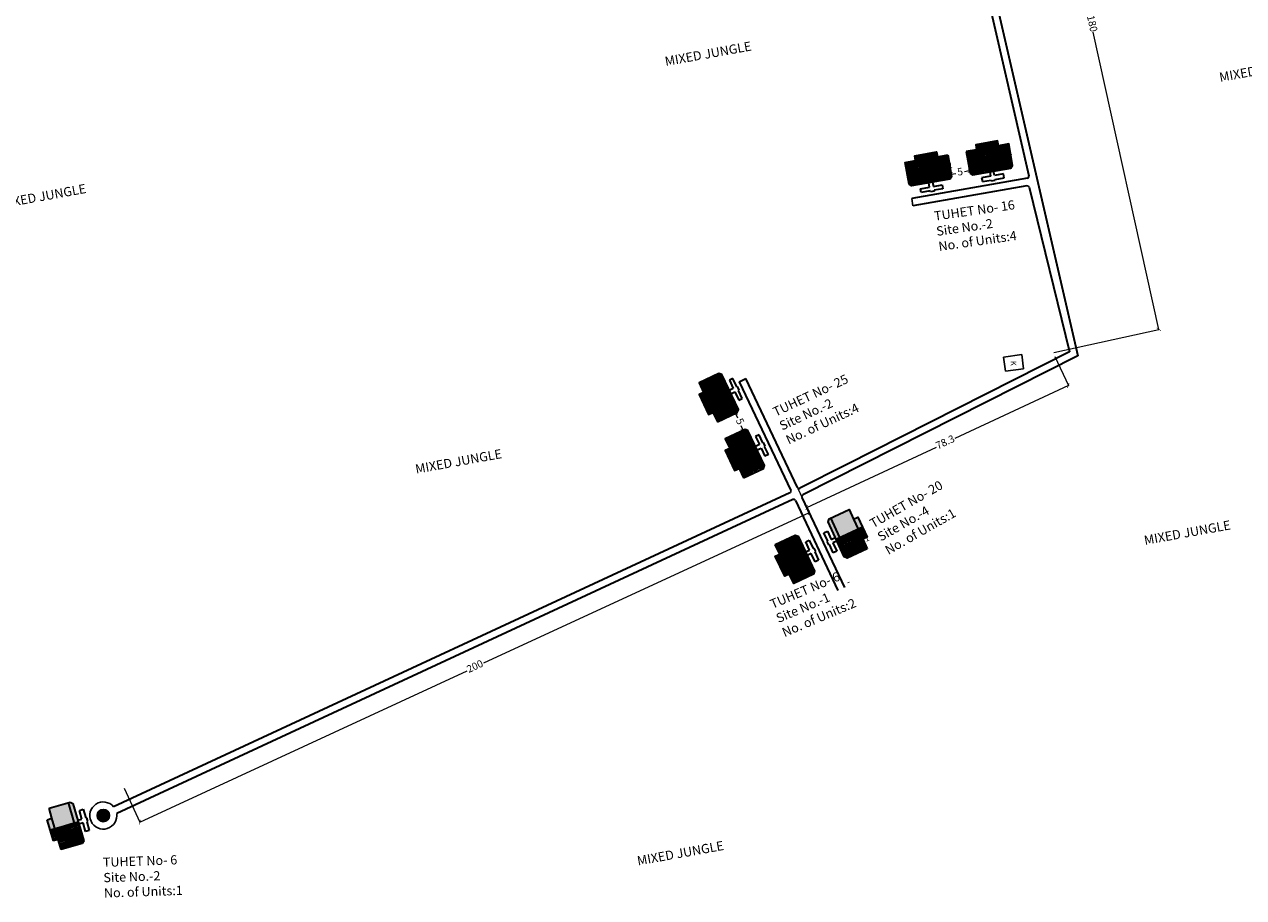
# Model space of a CAD drawing. Units: millimetres. Extents: x 1232 to 19918, y 1911 to 28586.
# Drawn here: x 11115 to 11446, y 9163 to 9400 of the extents above; entities that cross this region are included whole.
import ezdxf

# ---------------------------------------------------------------- set-up
doc = ezdxf.new("R2010")
doc.units = ezdxf.units.MM
doc.linetypes.add('ACAD_ISO02W100', pattern=[15, 12, -3])
for name, color, linetype in [('APWD Addl. Shelters', 24, 'Continuous'), ('Existing Kutcha Struc.', 12, 'Continuous'), ('formet', 7, 'Continuous'), ('OPEN SPACE', 71, 'Continuous'), ('Propsed Pucca App. Road', 7, 'Continuous'), ('TCPO', 7, 'Continuous'), ('Text', 7, 'Continuous')]:
    doc.layers.add(name, color=color, linetype=linetype)
for name, color, linetype, lineweight in [('Existing Kutcha Road', 5, 'Continuous', 35), ('Proposed Du', 7, 'Continuous', 35), ('Proposed Paved Path', 7, 'Continuous', 35), ('Tuhet Bnd', 170, 'ACAD_ISO02W100', 30)]:
    doc.layers.add(name, color=color, linetype=linetype, lineweight=lineweight)
doc.styles.get("Standard").update_dxf_attribs({"font": 'ARIALN.TTF'})
doc.dimstyles.new('ISO-25', dxfattribs={"dimtxt": 2, "dimasz": 1, "dimexe": 0, "dimexo": 0.625, "dimtad": 0, "dimdec": 1, "dimdsep": 46, "dimtxsty": 'Standard', "dimblk": 'ARCHTICK', "dimcen": 2.5, "dimclrd": 7, "dimclre": 7, "dimclrt": 7, "dimadec": 0, "dimazin": 0, "dimtfac": 1, "dimtdec": 1, "dimtmove": 0, "dimatfit": 3, "dimldrblk": 'OBLIQUE', "dimfxl": 0, "dimlwd": 5, "dimlwe": 5, "dimarcsym": 0})

# ---------------------------------------------------------------- blocks, each defined once
blk = doc.blocks.new('_ArchTick')
at = {"layer": 'Existing Kutcha Struc.', "color": 0, "const_width": 0.15}
blk.add_lwpolyline([(-0.5, -0.5), (0.5, 0.5)], dxfattribs=at)
blk = doc.blocks.new('*D453')
at = {"layer": 'Defpoints', "color": 0, "ltscale": 0.002}
for p in [(11354.63, 9486.38), (11422.6, 9317.06), (11393.48, 9310.63)]:
    blk.add_point(p, dxfattribs=at)
at = {"layer": 'Existing Kutcha Road', "color": 7, "lineweight": 5, "ltscale": 0.002}
for p, q in [((11355.24, 9486.52), (11383.76, 9492.82)), ((11383.76, 9492.82), (11403.77, 9402.27)), ((11422.6, 9317.06), (11404.79, 9397.67)), ((11394.09, 9310.76), (11422.6, 9317.06))]:
    blk.add_line(p, q, dxfattribs=at)
for p, rotation in [((11383.76, 9492.82), 102.4632447707839), ((11422.6, 9317.06), 282.4632447707839)]:
    blk.add_blockref('_ArchTick', p, dxfattribs=dict(at, rotation=rotation))
at = {"layer": 'Existing Kutcha Road', "color": 7, "ltscale": 0.002, "insert": (11404.28, 9399.97), "char_height": 2, "attachment_point": 5, "rotation": 282.4632}
blk.add_mtext('180', dxfattribs=at)
blk = doc.blocks.new('_Oblique')
at = {"layer": 'Tuhet Bnd', "color": 0, "lineweight": -2}
blk.add_line((-0.5, -0.5), (0.5, 0.5), dxfattribs=at)
blk = doc.blocks.new('A$C31A94C09')
at = {"layer": 'APWD Addl. Shelters'}
for p, q in [((0, 2.44), (3.14, 6.33)), ((3.03, 0), (6.16, 3.89)), ((3.14, 6.33), (6.16, 3.89)), ((0, 2.44), (3.03, 0))]:
    blk.add_line(p, q, dxfattribs=at)
at = {"layer": 'APWD Addl. Shelters', "insert": (3.25, 4.09), "char_height": 1.5, "attachment_point": 1, "rotation": 312.6074}
blk.add_mtext('{\\fArial Narrow|b0|i0|c0|p34;K}', dxfattribs=at)
blk = doc.blocks.new('*D454')
at = {"layer": 'Defpoints', "color": 0, "ltscale": 0.002}
for p in [(11394.1, 9310.25), (11323.1, 9277.19), (11327.04, 9268.73)]:
    blk.add_point(p, dxfattribs=at)
at = {"layer": 'Existing Kutcha Road', "color": 7, "lineweight": 5, "ltscale": 0.002}
for p, q in [((11394.36, 9309.68), (11398.03, 9301.8)), ((11398.03, 9301.8), (11367.21, 9287.44)), ((11327.04, 9268.73), (11362.23, 9285.12)), ((11323.36, 9276.62), (11327.04, 9268.73))]:
    blk.add_line(p, q, dxfattribs=at)
for p, rotation in [((11398.03, 9301.8), 24.97225676346398), ((11327.04, 9268.73), 204.972256763464)]:
    blk.add_blockref('_ArchTick', p, dxfattribs=dict(at, rotation=rotation))
at = {"layer": 'Existing Kutcha Road', "color": 7, "ltscale": 0.002, "insert": (11364.72, 9286.28), "char_height": 2, "attachment_point": 5, "rotation": 24.9723}
blk.add_mtext('78.3', dxfattribs=at)
blk = doc.blocks.new('*D455')
at = {"layer": 'Defpoints', "color": 0, "ltscale": 0.002}
for p in [(11323.14, 9277.14), (11141.63, 9193.16), (11146.16, 9183.36)]:
    blk.add_point(p, dxfattribs=at)
at = {"layer": 'Existing Kutcha Road', "color": 7, "lineweight": 5, "ltscale": 0.002}
for p, q in [((11323.41, 9276.57), (11327.68, 9267.34)), ((11327.68, 9267.34), (11239.36, 9226.48)), ((11146.16, 9183.36), (11234.91, 9224.42)), ((11141.89, 9192.59), (11146.16, 9183.36))]:
    blk.add_line(p, q, dxfattribs=at)
for p, rotation in [((11327.68, 9267.34), 24.82893447104005), ((11146.16, 9183.36), 204.8289344710401)]:
    blk.add_blockref('_ArchTick', p, dxfattribs=dict(at, rotation=rotation))
at = {"layer": 'Existing Kutcha Road', "color": 7, "ltscale": 0.002, "insert": (11237.13, 9225.45), "char_height": 2, "attachment_point": 5, "rotation": 24.8289}
blk.add_mtext('200', dxfattribs=at)
blk = doc.blocks.new('*D588')
at = {"layer": 'Defpoints', "color": 0, "ltscale": 0.002}
for p in [(11366.25, 9359.06), (11371.16, 9360.03), (11371.17, 9359.93)]:
    blk.add_point(p, dxfattribs=at)
at = {"layer": 'OPEN SPACE', "color": 7, "lineweight": 5, "ltscale": 0.002}
for p, q in [((11366.14, 9359.68), (11366.23, 9359.16)), ((11366.23, 9359.16), (11367.54, 9359.39)), ((11371.16, 9360.03), (11369.85, 9359.8)), ((11371.07, 9360.55), (11371.16, 9360.03))]:
    blk.add_line(p, q, dxfattribs=at)
for p, rotation in [((11366.23, 9359.16), 190.0242516155689), ((11371.16, 9360.03), 10.02425161556896)]:
    blk.add_blockref('_ArchTick', p, dxfattribs=dict(at, rotation=rotation))
at = {"layer": 'OPEN SPACE', "color": 7, "ltscale": 0.002, "insert": (11368.7, 9359.6), "char_height": 2, "attachment_point": 5, "rotation": 10.0243}
blk.add_mtext('5', dxfattribs=at)
blk = doc.blocks.new('A$C3E3D00AB')
at = {"layer": 'Proposed Du'}
h = blk.add_hatch(dxfattribs=at)
h.set_pattern_fill('LINE', color=2, scale=0.15, angle=192.3045, style=0)
h.set_pattern_definition([(193.62394, (224.7708, 89.79583), (-0.1121798, 0.4628496), [])])
h.paths.add_polyline_path([(-8.87, -1.61), (-9.58, 1.31), (-10.25, 4.08), (-7.62, 4.71), (-6.25, -0.97)])
h.paths.add_polyline_path([(-7.49, -7.3), (-8.16, -4.53), (-8.87, -1.61), (-6.25, -0.97), (-4.87, -6.66)])
h.paths.add_polyline_path([(-4.87, -6.66), (-6.25, -0.97), (-3.62, -0.34), (-2.24, -6.02)])
h.paths.add_polyline_path([(-6.25, -0.97), (-7.62, 4.71), (-5, 5.35), (-3.62, -0.34)])
h.paths.add_polyline_path([(-2.24, -6.02), (-5, 5.35), (-4.47, 5.48), (-3.74, 5.04), (-1.27, -5.17), (-1.71, -5.89)])
h.paths.add_polyline_path([(-10.18, -1.93), (-10.89, 0.99), (-9.58, 1.31), (-8.87, -1.61)])
h.paths.add_polyline_path([(-9.48, -4.84), (-10.18, -1.93), (-8.87, -1.61), (-8.16, -4.53)])
for p, q in [((-2.24, -6.02), (-5, 5.35)), ((-1.02, 3.36), (-2.04, 3.12)), ((-0.44, 0.97), (-1.02, 3.36)), ((-9.58, 1.31), (-8.16, -4.53)), ((-1.46, 0.73), (-2.63, 0.44)), ((-2.04, 3.12), (-1.46, 0.73)), ((-0.25, 1.02), (-0.44, 0.97)), ((0, 0), (-0.25, 1.02)), ((-0.19, -0.05), (0, 0)), ((-10.18, -1.93), (-3.62, -0.34)), ((-2.38, -0.58), (-1.21, -0.29)), ((-1.21, -0.29), (-0.64, -2.69)), ((-0.64, -2.69), (0.39, -2.44)), ((0.39, -2.44), (-0.19, -0.05))]:
    blk.add_line(p, q, dxfattribs=at)
blk.add_lwpolyline([(-7.49, -7.3), (-1.71, -5.89), (-1.27, -5.17), (-3.74, 5.04), (-4.47, 5.48), (-10.25, 4.08), (-9.58, 1.31), (-10.89, 0.99), (-9.48, -4.84), (-8.16, -4.53), (-7.49, -7.3)], dxfattribs=at)
blk = doc.blocks.new('*D593')
at = {"layer": 'Defpoints', "color": 0, "ltscale": 0.002}
for p in [(11307.71, 9294.27), (11309.83, 9289.74), (11309.85, 9289.75)]:
    blk.add_point(p, dxfattribs=at)
at = {"layer": 'OPEN SPACE', "color": 7, "lineweight": 5, "ltscale": 0.002}
for p, q in [((11307.15, 9294), (11307.69, 9294.26)), ((11307.69, 9294.26), (11308.26, 9293.05)), ((11309.83, 9289.74), (11309.26, 9290.94)), ((11309.29, 9289.48), (11309.83, 9289.74))]:
    blk.add_line(p, q, dxfattribs=at)
for p, rotation in [((11307.69, 9294.26), 115.3274483285262), ((11309.83, 9289.74), 295.3274483285262)]:
    blk.add_blockref('_ArchTick', p, dxfattribs=dict(at, rotation=rotation))
at = {"layer": 'OPEN SPACE', "color": 7, "ltscale": 0.002, "insert": (11308.76, 9292), "char_height": 2, "attachment_point": 5, "rotation": 295.3274}
blk.add_mtext('5', dxfattribs=at)
blk = doc.blocks.new('A$C29E64A26')
at = {"layer": 'Proposed Du'}
h = blk.add_hatch(dxfattribs=at)
h.set_pattern_fill('LINE', color=2, scale=0.15, angle=213.3786, style=0)
h.set_pattern_definition([(213.37862, (219.12824, 103.26615), (0.26201805, -0.3976941), [])])
h.paths.add_polyline_path([(-7.06, -5.28), (-5.41, -7.79), (-3.84, -10.16), (-1.59, -8.68), (-4.8, -3.79)])
h.paths.add_polyline_path([(-10.28, -0.39), (-8.71, -2.77), (-7.06, -5.28), (-4.8, -3.79), (-8.02, 1.09)])
h.paths.add_polyline_path([(-8.02, 1.09), (-4.8, -3.79), (-2.55, -2.31), (-5.77, 2.58)])
h.paths.add_polyline_path([(-4.8, -3.79), (-1.59, -8.68), (0.67, -7.19), (-2.55, -2.31)])
h.paths.add_polyline_path([(-5.77, 2.58), (0.67, -7.19), (1.13, -6.89), (1.3, -6.06), (-4.48, 2.71), (-5.31, 2.88)])
h.paths.add_polyline_path([(-8.19, -6.02), (-6.54, -8.53), (-5.41, -7.79), (-7.06, -5.28)])
h.paths.add_polyline_path([(-9.84, -3.52), (-8.19, -6.02), (-7.06, -5.28), (-8.71, -2.77)])
for p, q in [((-5.77, 2.58), (0.67, -7.19)), ((-2.23, 1.48), (-1.35, 2.05)), ((-0.88, -0.58), (-2.23, 1.48)), ((-1.35, 2.05), (0, 0)), ((0, 0), (0.17, 0.11)), ((0.17, 0.11), (0.74, -0.77)), ((-5.41, -7.79), (-8.71, -2.77)), ((-8.19, -6.02), (-2.55, -2.31)), ((-1.88, -1.24), (-0.88, -0.58)), ((-0.3, -1.45), (-1.3, -2.11)), ((1.05, -3.51), (-0.3, -1.45)), ((0.74, -0.77), (0.58, -0.88)), ((0.58, -0.88), (1.93, -2.93)), ((1.93, -2.93), (1.05, -3.51))]:
    blk.add_line(p, q, dxfattribs=at)
blk.add_lwpolyline([(-10.28, -0.39), (-5.31, 2.88), (-4.48, 2.71), (1.3, -6.06), (1.13, -6.89), (-3.84, -10.16), (-5.41, -7.79), (-6.54, -8.53), (-9.84, -3.52), (-8.71, -2.77), (-10.28, -0.39)], dxfattribs=at)

msp = doc.modelspace()

# ---------------------------------------------------------------- hatches: boundary and pattern name
at = {"layer": 'formet', "ltscale": 0.002}
h = msp.add_hatch(color=256, dxfattribs=at)
h.paths.add_polyline_path([(11339.73, 9265.57), (11338.54, 9268.16), (11333.63, 9265.9), (11336.08, 9260.59), (11340.98, 9262.85)])
h.paths.add_polyline_path([(11333.63, 9265.9), (11333.13, 9265.68), (11332.84, 9264.88), (11335.03, 9260.11), (11336.08, 9260.59)])
h.paths.add_polyline_path([(11340.96, 9266.13), (11339.73, 9265.57), (11340.98, 9262.85), (11342.21, 9263.41)])
h = msp.add_hatch(color=256, dxfattribs=at)
h.paths.add_polyline_path([(11122.29, 9184.44), (11121, 9184.06), (11121.83, 9181.2), (11123.13, 9181.57)])
h.paths.add_polyline_path([(11126.68, 9188.69), (11121.5, 9187.18), (11122.29, 9184.44), (11123.13, 9181.57), (11125.72, 9182.33), (11128.31, 9183.08)])
h.paths.add_polyline_path([(11127.96, 9188.43), (11127.21, 9188.84), (11126.68, 9188.69), (11128.31, 9183.08), (11129.42, 9183.4)])
at = {"layer": 'OPEN SPACE', "ltscale": 0.002}
msp.add_hatch(color=256, dxfattribs=at).paths.add_polyline_path([(11134.54, 9185.18, 1), (11137.9, 9185.18, 1)])
at = {"layer": 'Proposed Du'}
h = msp.add_hatch(dxfattribs=at)
h.set_pattern_fill('LINE', color=2, scale=0.15, angle=100.0243, style=0)
h.set_pattern_definition([(100.02425, (11369.5387, 9112.67637), (-0.46897965, -0.0828985), [])])
h.paths.add_polyline_path([(11359.55, 9363.36), (11356.6, 9362.84), (11353.79, 9362.34), (11354.26, 9359.69), (11360.02, 9360.7)])
h.paths.add_polyline_path([(11365.31, 9364.38), (11362.5, 9363.88), (11359.55, 9363.36), (11360.02, 9360.7), (11365.78, 9361.72)])
h.paths.add_polyline_path([(11365.78, 9361.72), (11360.02, 9360.7), (11360.49, 9358.04), (11366.25, 9359.06)])
h.paths.add_polyline_path([(11360.02, 9360.7), (11354.26, 9359.69), (11354.73, 9357.03), (11360.49, 9358.04)])
h.paths.add_polyline_path([(11366.25, 9359.06), (11354.73, 9357.03), (11354.83, 9356.48), (11355.52, 9356), (11365.86, 9357.83), (11366.35, 9358.52)])
h.paths.add_polyline_path([(11359.32, 9364.69), (11356.36, 9364.17), (11356.6, 9362.84), (11359.55, 9363.36)])
h.paths.add_polyline_path([(11362.27, 9365.21), (11359.32, 9364.69), (11359.55, 9363.36), (11362.5, 9363.88)])
h = msp.add_hatch(dxfattribs=at)
h.set_pattern_fill('LINE', color=2, scale=0.15, angle=204.008, style=0)
h.set_pattern_definition([(205.32745, (11510.5718, 9434.1428), (-0.2037354, 0.4304718), [])])
h.paths.add_polyline_path([(11300.33, 9297.24), (11299.05, 9299.96), (11297.83, 9302.53), (11300.27, 9303.69), (11302.77, 9298.4)])
h.paths.add_polyline_path([(11302.83, 9291.96), (11301.61, 9294.53), (11300.33, 9297.24), (11302.77, 9298.4), (11305.27, 9293.11)])
h.paths.add_polyline_path([(11305.27, 9293.11), (11302.77, 9298.4), (11305.21, 9299.55), (11307.71, 9294.27)])
h.paths.add_polyline_path([(11302.77, 9298.4), (11300.27, 9303.69), (11302.71, 9304.84), (11305.21, 9299.55)])
h.paths.add_polyline_path([(11307.71, 9294.27), (11302.71, 9304.84), (11303.2, 9305.08), (11304, 9304.79), (11308.5, 9295.3), (11308.21, 9294.5)])
h.paths.add_polyline_path([(11299.11, 9296.67), (11297.83, 9299.38), (11299.05, 9299.96), (11300.33, 9297.24)])
h.paths.add_polyline_path([(11300.39, 9293.95), (11299.11, 9296.67), (11300.33, 9297.24), (11301.61, 9294.53)])
h = msp.add_hatch(dxfattribs=at)
h.set_pattern_fill('LINE', color=2, scale=0.15, angle=204.008, style=0)
h.set_pattern_definition([(205.32745, (11517.6818, 9418.93895), (-0.2037354, 0.4304718), [])])
h.paths.add_polyline_path([(11307.44, 9282.04), (11306.16, 9284.75), (11304.94, 9287.33), (11307.38, 9288.48), (11309.88, 9283.2)])
h.paths.add_polyline_path([(11309.94, 9276.75), (11308.72, 9279.33), (11307.44, 9282.04), (11309.88, 9283.2), (11312.38, 9277.91)])
h.paths.add_polyline_path([(11312.38, 9277.91), (11309.88, 9283.2), (11312.32, 9284.35), (11314.82, 9279.06)])
h.paths.add_polyline_path([(11309.88, 9283.2), (11307.38, 9288.48), (11309.82, 9289.64), (11312.32, 9284.35)])
h.paths.add_polyline_path([(11314.82, 9279.06), (11309.82, 9289.64), (11310.31, 9289.87), (11311.11, 9289.59), (11315.61, 9280.1), (11315.32, 9279.3)])
h.paths.add_polyline_path([(11306.22, 9281.46), (11304.94, 9284.17), (11306.16, 9284.75), (11307.44, 9282.04)])
h.paths.add_polyline_path([(11307.5, 9278.75), (11306.22, 9281.46), (11307.44, 9282.04), (11308.72, 9279.33)])

# ---------------------------------------------------------------- linework, layer by layer
at = {"layer": 'Existing Kutcha Road', "ltscale": 0.002}
msp.add_arc((11386.83, 9358.57), 0.5, 280.0243, 12.96, dxfattribs=at)
at = {"layer": 'formet', "ltscale": 0.002}
msp.add_line((11355.53, 9352.53), (11355.87, 9350.56), dxfattribs=at)
at = {"layer": 'formet'}
for centre, start, end in [((11386.89, 9355.53), 13.7343, 100.0243), ((11326.25, 9271.7), 116.8448, 205.3274)]:
    msp.add_arc(centre, 0.5, start, end, dxfattribs=at)
at = {"layer": 'formet', "ltscale": 0.002}
msp.add_arc((11322.25, 9273.14), 0.5, 294.8873, 25.3274, dxfattribs=at)
at = {"layer": 'Proposed Du'}
for p, q in [((11359.32, 9364.69), (11360.49, 9358.04)), ((11356.6, 9362.84), (11362.5, 9363.88)), ((11366.25, 9359.06), (11354.73, 9357.03)), ((11386.91, 9358.07), (11355.53, 9352.53)), ((11386.8, 9356.02), (11355.87, 9350.56)), ((11357.96, 9355.21), (11360.38, 9355.64)), ((11358.14, 9354.18), (11357.96, 9355.21)), ((11360.57, 9354.61), (11358.14, 9354.18)), ((11360.38, 9355.64), (11360.17, 9356.82)), ((11360.6, 9354.41), (11360.57, 9354.61)), ((11361.63, 9354.59), (11360.6, 9354.41)), ((11361.21, 9357), (11361.42, 9355.82)), ((11361.42, 9355.82), (11363.84, 9356.25)), ((11364.02, 9355.22), (11361.6, 9354.79)), ((11361.6, 9354.79), (11361.63, 9354.59)), ((11363.84, 9356.25), (11364.02, 9355.22)), ((11307.71, 9294.27), (11302.71, 9304.84)), ((11307.01, 9303.71), (11306.06, 9303.26)), ((11306.06, 9303.26), (11307.11, 9301.03)), ((11308.06, 9301.48), (11307.01, 9303.71)), ((11308.24, 9301.57), (11308.06, 9301.48)), ((11308.69, 9300.62), (11308.24, 9301.57)), ((11308.73, 9302.88), (11310.53, 9303.73)), ((11308.73, 9302.88), (11322.7, 9273.35)), ((11324.51, 9274.19), (11310.53, 9303.73)), ((11299.05, 9299.96), (11301.61, 9294.53)), ((11299.11, 9296.67), (11305.21, 9299.55)), ((11307.11, 9301.03), (11306.03, 9300.52)), ((11306.47, 9299.57), (11307.56, 9300.08)), ((11307.56, 9300.08), (11308.61, 9297.86)), ((11308.51, 9300.53), (11308.69, 9300.62)), ((11309.56, 9298.31), (11308.51, 9300.53)), ((11308.61, 9297.86), (11309.56, 9298.31)), ((11314.82, 9279.06), (11309.82, 9289.64)), ((11314.12, 9288.5), (11313.17, 9288.05)), ((11315.17, 9286.28), (11314.12, 9288.5)), ((11314.22, 9285.83), (11313.14, 9285.32)), ((11313.17, 9288.05), (11314.22, 9285.83)), ((11315.35, 9286.36), (11315.17, 9286.28)), ((11315.8, 9285.42), (11315.35, 9286.36)), ((11315.62, 9285.33), (11315.8, 9285.42)), ((11316.67, 9283.11), (11315.62, 9285.33)), ((11306.16, 9284.75), (11308.72, 9279.33)), ((11306.22, 9281.46), (11312.32, 9284.35)), ((11313.58, 9284.37), (11314.67, 9284.88)), ((11314.67, 9284.88), (11315.72, 9282.66)), ((11316.67, 9283.11), (11315.72, 9282.66)), ((11323.98, 9270.64), (11335.53, 9246.24)), ((11337.35, 9247.08), (11325.8, 9271.48)), ((11338.52, 9255.27), (11333.63, 9265.9)), ((11339.73, 9265.57), (11342.24, 9260.12)), ((11331.74, 9261.88), (11332.69, 9262.32)), ((11332.77, 9259.65), (11331.74, 9261.88)), ((11332.69, 9262.32), (11333.72, 9260.09)), ((11342.21, 9263.41), (11335.03, 9260.11)), ((11332.59, 9259.56), (11332.77, 9259.65)), ((11333.02, 9258.61), (11332.59, 9259.56)), ((11333.21, 9258.69), (11333.02, 9258.61)), ((11334.23, 9256.46), (11333.21, 9258.69)), ((11333.72, 9260.09), (11334.81, 9260.59)), ((11335.25, 9259.63), (11334.16, 9259.13)), ((11334.16, 9259.13), (11335.19, 9256.9)), ((11335.19, 9256.9), (11334.23, 9256.46)), ((11338.46, 9248.34), (11338.35, 9248.51)), ((11121.5, 9187.18), (11127.21, 9188.84)), ((11122.29, 9184.44), (11121.5, 9187.18)), ((11126.68, 9188.69), (11129.95, 9177.45)), ((11127.21, 9188.84), (11127.96, 9188.43)), ((11127.96, 9188.43), (11130.89, 9178.35)), ((11129.74, 9186.59), (11130.75, 9186.88)), ((11130.43, 9184.23), (11129.74, 9186.59)), ((11130.75, 9186.88), (11131.44, 9184.52)), ((11121, 9184.06), (11122.29, 9184.44)), ((11122.67, 9178.3), (11121, 9184.06)), ((11121.84, 9181.18), (11129.42, 9183.39)), ((11123.97, 9178.68), (11122.29, 9184.44)), ((11129.28, 9183.89), (11130.43, 9184.23)), ((11130.72, 9183.22), (11129.57, 9182.88)), ((11131.41, 9180.86), (11130.72, 9183.22)), ((11131.63, 9184.56), (11131.44, 9184.52)), ((11131.63, 9184.58), (11131.92, 9183.57)), ((11131.92, 9183.57), (11131.73, 9183.51)), ((11131.73, 9183.51), (11132.42, 9181.15)), ((11132.42, 9181.15), (11131.41, 9180.86)), ((11123.97, 9178.68), (11122.67, 9178.3)), ((11124.77, 9175.94), (11123.97, 9178.68)), ((11130.48, 9177.6), (11124.77, 9175.94)), ((11130.89, 9178.35), (11130.48, 9177.6))]:
    msp.add_line(p, q, dxfattribs=at)
at = {"layer": 'Proposed Du', "color": 2}
for p, q in [((11338.54, 9261.7), (11340.99, 9262.83)), ((11338.73, 9261.27), (11341.19, 9262.4)), ((11338.93, 9260.84), (11341.39, 9261.97)), ((11340.99, 9262.83), (11342.22, 9263.4)), ((11341.19, 9262.4), (11342.41, 9262.96)), ((11341.39, 9261.97), (11342.61, 9262.53)), ((11341.59, 9261.53), (11342.81, 9262.1)), ((11335.04, 9260.1), (11336.08, 9260.58)), ((11335.24, 9259.66), (11336.28, 9260.14)), ((11335.44, 9259.23), (11336.48, 9259.71)), ((11335.63, 9258.8), (11336.68, 9259.28)), ((11335.83, 9258.37), (11336.88, 9258.85)), ((11336.08, 9260.58), (11338.54, 9261.7)), ((11336.28, 9260.14), (11338.73, 9261.27)), ((11336.48, 9259.71), (11338.93, 9260.84)), ((11336.68, 9259.28), (11339.13, 9260.41)), ((11336.88, 9258.85), (11339.33, 9259.97)), ((11337.08, 9258.41), (11339.53, 9259.54)), ((11337.28, 9257.98), (11339.73, 9259.11)), ((11337.47, 9257.55), (11339.93, 9258.68)), ((11339.13, 9260.41), (11341.59, 9261.53)), ((11339.33, 9259.97), (11341.78, 9261.1)), ((11339.53, 9259.54), (11341.98, 9260.67)), ((11339.73, 9259.11), (11342.18, 9260.24)), ((11339.93, 9258.68), (11342.38, 9259.8)), ((11340.13, 9258.24), (11342.58, 9259.37)), ((11340.33, 9257.81), (11342.78, 9258.94)), ((11340.52, 9257.38), (11342.98, 9258.51)), ((11341.78, 9261.1), (11343.01, 9261.67)), ((11341.98, 9260.67), (11343.21, 9261.23)), ((11342.18, 9260.24), (11343.41, 9260.8)), ((11336.03, 9257.93), (11337.08, 9258.41)), ((11336.23, 9257.5), (11337.28, 9257.98)), ((11336.43, 9257.07), (11337.47, 9257.55)), ((11336.63, 9256.63), (11337.67, 9257.12)), ((11336.83, 9256.2), (11337.87, 9256.68)), ((11337.03, 9255.77), (11338.07, 9256.25)), ((11337.23, 9255.34), (11338.27, 9255.82)), ((11337.67, 9257.12), (11340.13, 9258.24)), ((11337.86, 9255.1), (11338.47, 9255.38)), ((11337.87, 9256.68), (11340.33, 9257.81)), ((11338.07, 9256.25), (11340.52, 9257.38)), ((11338.27, 9255.82), (11340.72, 9256.94)), ((11338.47, 9255.38), (11340.92, 9256.51)), ((11340.72, 9256.94), (11343.18, 9258.07)), ((11340.92, 9256.51), (11343.38, 9257.64)), ((11128.31, 9183.08), (11125.72, 9182.33)), ((11128.45, 9182.62), (11125.85, 9181.87)), ((11129.42, 9183.4), (11128.31, 9183.08)), ((11129.55, 9182.95), (11128.45, 9182.62)), ((11129.68, 9182.49), (11128.58, 9182.17)), ((11123.13, 9181.57), (11121.83, 9181.2)), ((11123.26, 9181.12), (11121.97, 9180.74)), ((11123.39, 9180.66), (11122.1, 9180.28)), ((11123.53, 9180.2), (11122.23, 9179.82)), ((11123.66, 9179.74), (11122.36, 9179.37)), ((11123.79, 9179.29), (11122.5, 9178.91)), ((11125.72, 9182.33), (11123.13, 9181.57)), ((11125.85, 9181.87), (11123.26, 9181.12)), ((11125.99, 9181.41), (11123.39, 9180.66)), ((11126.12, 9180.96), (11123.53, 9180.2)), ((11126.25, 9180.5), (11123.66, 9179.74)), ((11126.39, 9180.04), (11123.79, 9179.29)), ((11126.52, 9179.58), (11123.93, 9178.83)), ((11126.65, 9179.13), (11124.06, 9178.37)), ((11128.58, 9182.17), (11125.99, 9181.41)), ((11128.71, 9181.71), (11126.12, 9180.96)), ((11128.85, 9181.25), (11126.25, 9180.5)), ((11128.98, 9180.79), (11126.39, 9180.04)), ((11129.11, 9180.34), (11126.52, 9179.58)), ((11129.24, 9179.88), (11126.65, 9179.13)), ((11129.38, 9179.42), (11126.79, 9178.67)), ((11129.82, 9182.03), (11128.71, 9181.71)), ((11129.95, 9181.57), (11128.85, 9181.25)), ((11130.08, 9181.12), (11128.98, 9180.79)), ((11130.22, 9180.66), (11129.11, 9180.34)), ((11130.35, 9180.2), (11129.24, 9179.88)), ((11130.48, 9179.74), (11129.38, 9179.42)), ((11130.62, 9179.29), (11129.51, 9178.97)), ((11123.93, 9178.83), (11122.63, 9178.45)), ((11126.79, 9178.67), (11124.19, 9177.92)), ((11126.92, 9178.21), (11124.33, 9177.46)), ((11127.05, 9177.75), (11124.46, 9177)), ((11127.18, 9177.3), (11124.59, 9176.54)), ((11127.32, 9176.84), (11124.72, 9176.09)), ((11129.51, 9178.97), (11126.92, 9178.21)), ((11129.64, 9178.51), (11127.05, 9177.75)), ((11129.78, 9178.05), (11127.18, 9177.3)), ((11129.91, 9177.59), (11127.32, 9176.84)), ((11130.75, 9178.83), (11129.64, 9178.51)), ((11130.88, 9178.37), (11129.78, 9178.05)), ((11130.58, 9177.79), (11129.91, 9177.59))]:
    msp.add_line(p, q, dxfattribs=at)
at = {"layer": 'Proposed Du'}
for points in [[(11365.31, 9364.38), (11366.35, 9358.52), (11365.86, 9357.83), (11355.52, 9356), (11354.83, 9356.48), (11353.79, 9362.34), (11356.6, 9362.84), (11356.36, 9364.17), (11362.27, 9365.21), (11362.5, 9363.88), (11365.31, 9364.38)], [(11302.83, 9291.96), (11308.21, 9294.5), (11308.5, 9295.3), (11304, 9304.79), (11303.2, 9305.08), (11297.83, 9302.53), (11299.05, 9299.96), (11297.83, 9299.38), (11300.39, 9293.95), (11301.61, 9294.53), (11302.83, 9291.96)], [(11309.94, 9276.75), (11315.32, 9279.3), (11315.61, 9280.1), (11311.11, 9289.59), (11310.31, 9289.87), (11304.94, 9287.33), (11306.16, 9284.75), (11304.94, 9284.17), (11307.5, 9278.75), (11308.72, 9279.33), (11309.94, 9276.75)], [(11343.43, 9257.53), (11338.02, 9255.04), (11337.22, 9255.34), (11332.84, 9264.88), (11333.13, 9265.68), (11338.54, 9268.16), (11339.73, 9265.57), (11340.96, 9266.13), (11343.46, 9260.68), (11342.24, 9260.12), (11343.43, 9257.53)]]:
    msp.add_lwpolyline(points, dxfattribs=at)
for centre, start, end in [((11324.97, 9274.41), 205.3274, 296.8448), ((11323.53, 9270.43), 25.3274, 114.8873)]:
    msp.add_arc(centre, 0.5, start, end, dxfattribs=at)
at = {"layer": 'Proposed Paved Path', "ltscale": 0.002}
for p, q in [((11354.81, 9499.94), (11387.31, 9358.68)), ((11356.75, 9500.41), (11400.6, 9309.88)), ((11387.37, 9355.65), (11398.3, 9310.96)), ((11400.6, 9309.88), (11326.02, 9272.14)), ((11398.3, 9310.96), (11337.77, 9280.33)), ((11337.77, 9280.33), (11325.19, 9273.96)), ((11322.46, 9272.68), (11139.02, 9187.58)), ((11323.32, 9270.88), (11139.86, 9185.77))]:
    msp.add_line(p, q, dxfattribs=at)
at = {"layer": 'Propsed Pucca App. Road', "ltscale": 0.002}
msp.add_circle((11136.22, 9185.18), 1.68, dxfattribs=at)
msp.add_arc((11136.22, 9185.18), 3.68, 40.6421, 9.1324, dxfattribs=at)

# ---------------------------------------------------------------- block references
at = {"layer": 'OPEN SPACE', "ltscale": 0.002}
for name, p, rotation in [('A$C3E3D00AB', (11377.16, 9357.38), 266.4754064914948), ('A$C29E64A26', (11328.77, 9257.64), 351.9258876241325)]:
    msp.add_blockref(name, p, dxfattribs=dict(at, rotation=rotation))
at = {"layer": 'Text', "rotation": 316.5349540749658}
msp.add_blockref('A$C31A94C09', (11378.76, 9307.78), dxfattribs=at)

# ---------------------------------------------------------------- texts
at = {"layer": 'TCPO', "attachment_point": 1}
for s, insert, char_height, rotation in [('{\\fArial Narrow|b0|i0|c0|p34;MIXED JUNGLE}', (11288.36, 9390.95), 2.5, 10.2982), ('{\\fArial Narrow|b0|i0|c0|p34;MIXED JUNGLE}', (11438.78, 9386.65), 2.5, 10.2982), ('{\\fArial Narrow|b0|i0|c0|p34;T-16/3}', (11371.28, 9363.25), 1.5, 12.2022), ('{\\fArial Narrow|b0|i0|c0|p34;T-16/4}', (11376.63, 9364.29), 1.5, 12.2022), ('{\\fArial Narrow|b0|i0|c0|p34;T-16/1}', (11354.92, 9360.08), 1.5, 12.2022), ('{\\fArial Narrow|b0|i0|c0|p34;T-16/2}', (11360.31, 9361.15), 1.5, 12.2022), ('{\\fArial Narrow|b0|i0|c0|p34;MIXED JUNGLE}', (11107.84, 9352.3), 2.5, 10.2982), ('{\\fArial Narrow|b0|i0|c0|p34;TUHET No- 16\\PSite No.-2\\PNo. of Units:4}', (11361.45, 9349.02), 2.5, 8.1928), ('{\\fArial Narrow|b0|i0|c0|p34;TUHET No- 25\\PSite No.-2\\PNo. of Units:4}', (11317.55, 9295.63), 2.5, 25.1007), ('{\\fArial Narrow|b0|i0|c0|p34;T-25/1}', (11298.98, 9300.48), 1.5, 24.7401), ('{\\fArial Narrow|b0|i0|c0|p34;T-25/2}', (11301.8, 9295.52), 1.5, 24.7401), ('{\\fArial Narrow|b0|i0|c0|p34;T-25/3}', (11306.44, 9285.53), 1.5, 24.7401), ('{\\fArial Narrow|b0|i0|c0|p34;MIXED JUNGLE}', (11220.66, 9280.37), 2.5, 10.2982), ('{\\fArial Narrow|b0|i0|c0|p34;T-25/4}', (11308.71, 9280.45), 1.5, 24.7401), ('{\\fArial Narrow|b0|i0|c0|p34;TUHET No- 20\\PSite No.-4\\PNo. of Units:1}', (11343.84, 9265.27), 2.5, 29.7149), ('{\\fArial Narrow|b0|i0|c0|p34;MIXED JUNGLE}', (11418.37, 9261.04), 2.5, 10.2982), ('{\\fArial Narrow|b0|i0|c0|p34;T-6/1}', (11319.95, 9256.59), 1.5, 24.7401), ('{\\fArial Narrow|b0|i0|c0|p34;T-20/1}', (11338, 9258.68), 1.5, 24.7401), ('{\\fArial Narrow|b0|i0|c0|p34;T-6/2}', (11322.31, 9252.27), 1.5, 24.7401), ('{\\fArial Narrow|b0|i0|c0|p34;TUHET No- 6\\PSite No.-1\\PNo. of Units:2}', (11316.79, 9243.53), 2.5, 22.972), ('{\\fArial Narrow|b0|i0|c0|p34;T-6/1}', (11124.3, 9180.17), 1.5, 18.4047), ('{\\fArial Narrow|b0|i0|c0|p34;MIXED JUNGLE}', (11280.84, 9174.08), 2.5, 10.2982), ('{\\fArial Narrow|b0|i0|c0|p34;TUHET No- 6\\PSite No.-2\\PNo. of Units:1}', (11136.06, 9173.74), 2.5, 2)]:
    msp.add_mtext(s, dxfattribs=dict(at, insert=insert, char_height=char_height, rotation=rotation))

# ---------------------------------------------------------------- dimensions: what is measured, and where the dimension line sits
at = {"layer": 'Existing Kutcha Road', "ltscale": 0.002}
for base, p1, p2, angle, picture, middle in [((11422.6, 9317.06), (11354.63, 9486.38), (11393.48, 9310.63), 282.4632, '*D453', (11404.28, 9399.97)), ((11327.04, 9268.73), (11394.1, 9310.25), (11323.1, 9277.19), 204.9723, '*D454', (11364.72, 9286.28)), ((11146.16, 9183.36), (11323.14, 9277.14), (11141.63, 9193.16), 204.8289, '*D455', (11237.13, 9225.45))]:
    dim = msp.add_linear_dim(base=base, p1=p1, p2=p2, angle=angle, dimstyle='ISO-25', dxfattribs=at)
    dim.commit()
    dim.dimension.update_dxf_attribs({"geometry": picture, "text_midpoint": middle, "dimtype": 161})
at = {"layer": 'OPEN SPACE', "ltscale": 0.002}
for p1, p2, distance, picture, middle in [((11366.25, 9359.06), (11371.17, 9359.93), 0.1, '*D588', (11368.7, 9359.6)), ((11307.71, 9294.27), (11309.85, 9289.75), -0.02, '*D593', (11308.76, 9292))]:
    dim = msp.add_aligned_dim(p1=p1, p2=p2, distance=distance, dimstyle='ISO-25', dxfattribs=at)
    dim.commit()
    dim.dimension.update_dxf_attribs({"geometry": picture, "text_midpoint": middle})

doc.saveas('drawing.dxf')
